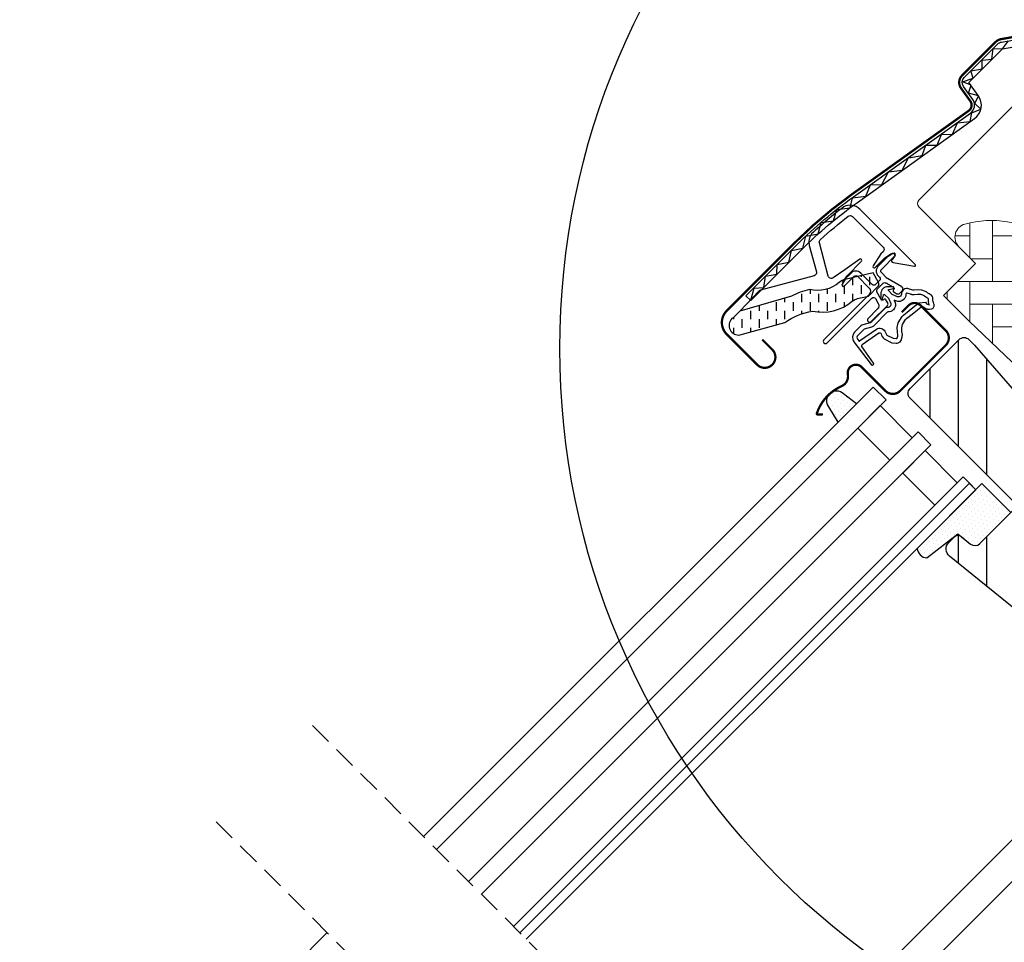
# Model space of a CAD drawing. Units: millimetres. Extents: x -1356 to 5193, y -1361 to 3301.
# Drawn here: x 718 to 934, y 828 to 1031 of the extents above; entities that cross this region are included whole.
import ezdxf

# ---------------------------------------------------------------- set-up
doc = ezdxf.new("R2010")
doc.units = ezdxf.units.MM
doc.header["$LTSCALE"] = 20
doc.header["$MEASUREMENT"] = 0
doc.header["$PDMODE"] = 1
doc.linetypes.add('HIDDEN', pattern=[0.375, 0.25, -0.125])
doc.linetypes.add('VERDECKT2', pattern=[0.1875, 0.125, -0.0625])
doc.layers.get('0').update_dxf_attribs({"plot": 0})
for name, color, linetype in [('KOTY POPISY', 1, 'Continuous'), ('OKNO', 2, 'Continuous'), ('SRAFY OKNA', 8, 'Continuous')]:
    doc.layers.add(name, color=color, linetype=linetype)
doc.layers.get('0').off()
doc.styles.add('Verdana', font='verdana.ttf')
doc.dimstyles.new('Standard_Detail_M_10', dxfattribs={"dimtxt": 20, "dimasz": 25, "dimexe": 30, "dimexo": 0, "dimgap": 8, "dimtad": 1, "dimdec": 0, "dimdsep": 46, "dimtxsty": 'Verdana', "dimblk": 'ARCHTICK', "dimcen": 5, "dimdle": 30, "dimclrd": 256, "dimclre": 256, "dimclrt": 256, "dimadec": 0, "dimazin": 0, "dimtfac": 1, "dimtdec": 0, "dimtix": 1, "dimtmove": 1, "dimatfit": 3, "dimldrblk": 'ARCHTICK', "dimfxl": 1, "dimtolj": 1, "dimtzin": 0, "dimlwd": -1, "dimarcsym": 0})
pattern_1 = [(45, (-2313.113244123803, -2561.224395985062), (-0.3314563036811941, 0.9943689110435825), [0, -0.9375])]

# ---------------------------------------------------------------- blocks, each defined once
blk = doc.blocks.new('_ArchTick')
at = {"color": 0, "linetype": 'ByBlock', "const_width": 0.15}
blk.add_lwpolyline([(-0.5, -0.5), (0.5, 0.5)], dxfattribs=at)
blk = doc.blocks.new('*D54')
at = {"layer": 'Defpoints', "color": 0, "transparency": 16777216}
for p in [(1071.55814191166, 911.6381680347473), (1148.21777775222, 835.0993347302275), (746.5564872340077, 586.1235577447987)]:
    blk.add_point(p, dxfattribs=at)
at = {"layer": 'KOTY POPISY', "lineweight": -2, "transparency": 16777216}
for p, q in [((1071.55814191166, 911.6381680347473), (1169.447701966005, 813.902865262957)), ((746.5564872340077, 586.1235577447987), (844.4460472883524, 488.3882549730084))]:
    blk.add_line(p, q, dxfattribs=at)
at = {"layer": 'KOTY POPISY', "transparency": 16777216}
blk.add_line((802.0196536072965, 488.3548002264937), (1169.41424721949, 856.3292589440127), dxfattribs=at)
at = {"layer": 'KOTY POPISY', "transparency": 16777216, "xscale": 25, "yscale": 25, "zscale": 25}
for p, rotation in [((1148.21777775222, 835.0993347302275), 45.04517978589216), ((823.2161230745671, 509.5847244402789), 225.0451797858921)]:
    blk.add_blockref('_ArchTick', p, dxfattribs=dict(at, rotation=rotation))
at = {"layer": 'KOTY POPISY', "transparency": 16777216, "insert": (971.9429261563097, 686.0943483249091), "char_height": 20, "attachment_point": 5, "rotation": 45.04517978589216, "style": 'Verdana'}
blk.add_mtext('\\A1;délka L', dxfattribs=at)
blk = doc.blocks.new('V22_GGL_66_u')
at = {"layer": 'OKNO', "color": 23}
blk.add_line((80.6455267674562, 202.1971857071628), (-21.81906302807693, 99.732595911629), dxfattribs=at)
blk = doc.blocks.new('V22_GGL_66_o')
at = {"layer": 'SRAFY OKNA', "linetype": 'Continuous', "lineweight": 0}
h = blk.add_hatch(dxfattribs=at)
h.set_pattern_fill('AR-HBONE', color=6, scale=1.25, angle=45.00000000000019, style=0)
h.set_pattern_definition([(90, (-2313.113244123803, -2561.224395985062), (-5.000000000000016, 4.999999999999983), [15, -5]), (180.0000000000002, (-2313.113244123803, -2556.224395984613), (-5.000000000000016, 4.999999999999983), [15, -5])])
edge = h.paths.add_edge_path(flags=0)
edge.add_line((-105.4359171410815, 28.07843527927253), (-101.7526658127449, 24.39518395093592))
edge.add_line((-101.7526658127449, 24.39518395093592), (-108.116626843424, 18.03122292025682))
edge.add_arc((-107.4095200622369, 17.32411613907016), 1, 135, 225.0000000000008)
edge.add_line((-108.1166268434231, 16.61700935788349), (-103.1668793751173, 11.66726188957773))
edge.add_line((-103.1668793751173, 11.66726188957773), (-70.02569877590395, -19.90053872700582))
edge.add_arc((-70.96515345471153, -19.55786554966517), 1, -20.03982241455008, 10.84560488137687)
edge.add_line((-69.9830156622852, -19.36970243774203), (-76.44310024762444, 14.34941045672804))
edge.add_arc((-98.30322833714354, 11.87255763311441), 21.99999999999999, 6.464306037264743, 105.2930611620881)
edge.add_arc((-103.314596797522, 30.19975562283207), 3, 105.2930611620861, 225.0000000000008)
at = {"layer": 'SRAFY OKNA'}
h = blk.add_hatch(dxfattribs=at)
h.set_pattern_fill('DOTS', color=6, scale=15, angle=45)
h.set_pattern_definition(pattern_1)
edge = h.paths.add_edge_path()
edge.add_arc((-119.7839107596078, 26.30435331309945), 0.3499999999998662, 315.0000000000526, 480.888324985848)
edge.add_line((-119.9635889981068, 26.60471264891248), (-121.0248372636111, 25.96986233390862))
edge.add_arc((-120.8708273448979, 25.71241147463752), 0.3000000000024593, 120.8883249855315, 134.9999999997544)
edge.add_line((-121.0829593792546, 25.92454350899607), (-123.2133786483632, 23.79412423988788))
edge.add_arc((-122.1527184765832, 22.73346406810833), 1.499999999999932, 135.0000000000123, 225.0000000000246)
edge.add_line((-123.2133786483628, 21.67280389632788), (-122.8951805968291, 21.35460584479415))
edge.add_arc((-123.2487339874224, 21.00105245420082), 0.5000000000000844, -44.999999999999886, 45, ccw=False)
edge.add_line((-122.8951805968291, 20.64749906360748), (-123.814419412372, 19.728260248065))
edge.add_arc((-124.1679728029649, 20.08181363865788), 0.4999999999994413, 225, 315, ccw=False)
edge.add_line((-124.5215261935577, 19.728260248065), (-127.0671106058294, 22.27384466033664))
edge.add_arc((-128.1277707776094, 21.21318448855664), 1.500000000000253, 45, 135)
edge.add_line((-129.1884309493894, 22.27384466033664), (-130.4703220810738, 20.99195352865218))
edge.add_arc((-130.2581900467171, 20.77982149429545), 0.3000000000010796, 135, 149.1116750142157)
edge.add_line((-130.5156409059864, 20.9338314130091), (-131.1504912209907, 19.87258314750397))
edge.add_arc((-130.8501318851772, 19.69290490900539), 0.3500000000003848, 149.1116750142542, 315)
edge.add_line((-130.6026445117623, 19.44541753559042), (-128.4813241682027, 21.56673787914997))
edge.add_arc((-128.1277707776094, 21.21318448855664), 0.5000000000000844, 45, 135, ccw=False)
edge.add_line((-127.7742173870161, 21.56673787914997), (-125.1932776356848, 18.98579812781918))
edge.add_arc((-125.9003844168715, 18.27869134663251), 1.000000000000169, -44.99999999998158, 45, ccw=False)
edge.add_line((-125.1932776356848, 17.5715845654463), (-135.1634832504155, 7.601378950715571))
edge.add_arc((-134.8099298598222, 7.247825560122237), 0.5000000000000844, 135, 315)
edge.add_line((-134.4563764692289, 6.894272169528904), (-124.5834638136444, 16.76718482511433))
edge.add_arc((-124.229910423051, 16.41363143452099), 0.5000000000000844, 30.00000000001029, 135, ccw=False)
edge.add_line((-123.796897721159, 16.66363143452099), (-123.1863904283359, 15.60620178495992))
edge.add_arc((-124.05241583212, 15.10620178495947), 0.9999999999999156, -44.99999999998158, 30.000000000032912, ccw=False)
edge.add_line((-123.3453090509333, 14.39909500377325), (-125.4407650091011, 12.30363904560591))
edge.add_arc((-125.0872116185078, 11.95008565501303), 0.4999999999997629, 135.0000000000369, 315)
edge.add_line((-124.7336582279145, 11.59653226441969), (-121.1943198547074, 15.13587063762634))
edge.add_arc((-121.5478732453012, 15.48942402821967), 0.500000000000406, 315.0000000000368, 389.9999999999843)
edge.add_line((-121.1148605434087, 15.73942402821967), (-121.5040021257951, 16.41343702025051))
edge.add_arc((-121.7638097469312, 16.26343702025088), 0.3000000000005122, 29.99999999986329, 134.9999999998772)
edge.add_line((-121.9759417812866, 16.47556905460715), (-122.0530393223148, 16.3984715135789))
edge.add_arc((-122.2651713566706, 16.61060354793426), 0.2999999999994719, 209.9999999999501, 315.0000000000614, ccw=False)
edge.add_line((-122.5249789778059, 16.46060354793462), (-123.4835224594181, 18.12084955935052))
edge.add_arc((-123.0505097575256, 18.37084955935052), 0.5000000000002379, 135, 209.9999999999843, ccw=False)
edge.add_line((-123.4040631481193, 18.72440294994431), (-122.1034553330642, 20.02501076499857))
edge.add_arc((-121.7501278541772, 19.67317334418021), 0.4986279956287386, 59.878930571468175, 135.121069428627, ccw=False)
edge.add_line((-121.4999019424708, 20.10447007629818), (-119.8396559310549, 19.14592659468553))
edge.add_arc((-119.989655931055, 18.88611897355031), 0.299999999999952, -44.999999999999886, 59.99999999997459, ccw=False)
edge.add_line((-119.7775238966992, 18.67398693919449), (-119.854621437727, 18.5968893981667))
edge.add_arc((-119.6424894033707, 18.38475736381042), 0.3000000000004365, 135, 240.000000000018)
edge.add_line((-119.7924894033708, 18.12494974267474), (-119.1184764113395, 17.73580816028834))
edge.add_arc((-118.8684764113395, 18.16882086218084), 0.5000000000002379, 240.0000000000157, 314.9999999999632)
edge.add_line((-118.5149230207467, 17.8152674715875), (-117.8849137805878, 18.44527671174546))
edge.add_arc((-118.2384671711811, 18.7988301023388), 0.5000000000000844, 315, 420.0000000000157)
edge.add_line((-117.9884671711811, 19.23184280423129), (-121.1722920865254, 21.07002497615804))
edge.add_arc((-120.9222920865236, 21.50303767805417), 0.500000000004298, 225.0000000000368, 240.0000000000437, ccw=False)
edge.add_line((-121.2758454771197, 21.14948428745765), (-122.5062718671766, 22.37991067751454))
edge.add_arc((-122.1527184765832, 22.73346406810788), 0.5000000000000844, 135, 225, ccw=False)
edge.add_line((-122.5062718671766, 23.08701745870121), (-119.5364233861924, 26.05686593968449))
at = {"layer": 'SRAFY OKNA', "linetype": 'HIDDEN'}
h = blk.add_hatch(dxfattribs=at)
h.set_pattern_fill('DASH', color=6, scale=15, angle=89.99999999999999, style=0)
h.set_pattern_definition([(90, (-1858.882800938653, -35.83557056000245), (-1.874999999999999, 1.875000000000001), [1.875, -1.875])])
edge = h.paths.add_edge_path()
edge.add_arc((-153.9771229948565, 10.72410386562797), 2.097745356168548, 124.5200694454364, 271.2151060722072)
edge.add_line((-153.9326381816049, 8.626830235240504), (-143.7878331524234, 11.3970208298374))
edge.add_arc((-135.3965621107873, -0.4106170667864717), 14.48563917788891, 99.02242922907942, 125.40006306480231, ccw=False)
edge.add_arc((-135.5365553184811, 23.95624599519715), 10.28380853694624, 258.0368125110156, 309.9280408115965)
edge.add_arc((-127.0596209174792, 13.72944644791232), 2.999999999996127, 103.30602978545551, 128.7196028760968, ccw=False)
edge.add_line((-127.7500773761135, 16.64891041903911), (-125.3669357277163, 17.2125260550747))
edge.add_line((-125.3669357277163, 17.2125260550747), (-123.2249697234515, 19.37018478137952))
edge.add_arc((-123.8607208589997, 19.88369309139352), 0.8172333147909571, 321.0715287611004, 383.9284712330187)
edge.add_line((-123.1137266875971, 20.21515952814798), (-124.3341919919194, 22.33231250023664))
edge.add_line((-124.3341919919194, 22.33231250023664), (-130.4901820483951, 20.87641404223086))
edge.add_arc((-129.7997255897562, 17.95695007110498), 2.999999999996374, 103.3060297855439, 131.5087180688621)
edge.add_arc((-136.6486403940585, 26.10939580949935), 7.648918890039607, 257.31674044289844, 309.4553791400327, ccw=False)
edge.add_arc((-135.7021082131864, 5.332374531949426), 13.57121960044918, 101.1567097973608, 119.2863642338514)
edge.add_line((-142.3408081360458, 17.16899840777842), (-153.7092483608035, 13.90915063005423))
edge.add_line((-153.7092483608035, 13.90915063005423), (-155.1659045380152, 12.45249445284253))
at = {"layer": 'SRAFY OKNA'}
h = blk.add_hatch(dxfattribs=at)
h.set_pattern_fill('DOTS', color=6, scale=15, angle=45)
h.set_pattern_definition(pattern_1)
edge = h.paths.add_edge_path(flags=16)
edge.add_arc((-115.8836747201849, 17.83390922629906), 0.3103263485699156, 225.6428427725595, 285.6428427725124, ccw=False)
edge.add_line((-116.1006328388535, 17.61202723658243), (-116.8233710343593, 17.85816206634536))
edge.add_arc((-116.8878463984238, 17.66883978179067), 0.2000000000006411, 71.19327403906101, 180.8862255004747)
edge.add_arc((-118.6876310820421, 17.64099929672057), 1.599999999998473, -44.999999999999886, 0.8862255005100224, ccw=False)
edge.add_line((-117.5562602321447, 16.50962844682317), (-117.5771596275913, 16.48872905137659))
edge.add_arc((-118.7085304774896, 17.62009990127444), 1.599999999999434, 247.1777164209912, 315.0000000000115, ccw=False)
edge.add_line((-119.3291290212214, 16.14536011150949), (-119.6663008266542, 16.28724841810526))
edge.add_line((-119.6663008266542, 16.28724841810526), (-119.5244125200584, 15.950076612673))
edge.add_arc((-120.9991523098238, 15.32947806894117), 1.599999999999809, -45.00000000001148, 22.822283579002374, ccw=False)
edge.add_line((-119.8677814599255, 14.19810721904241), (-119.8886808553711, 14.17720782359675))
edge.add_arc((-121.0200517052699, 15.30857867349596), 1.60000000000072, 269.1137744994749, 314.9999999999885, ccw=False)
edge.add_arc((-121.04789219034, 13.50879398987718), 0.1999999999986068, 89.11377449964749, 140.0939955781923)
edge.add_line((-121.2013117754691, 13.63709999479624), (-124.1368765753646, 10.69186657272576))
edge.add_arc((-125.0576254673083, 11.60959282711337), 1.300000000003051, 284.9999999999796, 315.0941999239239, ccw=False)
edge.add_line((-124.7211607086747, 10.35388925293455), (-126.3162922318575, 9.926475049476267))
edge.add_line((-126.3162922318575, 9.926475049476267), (-127.7200011285672, 8.522766152766962))
edge.add_arc((-127.2957370598551, 8.098502084054871), 0.6000000000002299, 135, 217.2222698617811)
edge.add_line((-127.7735139763477, 7.73555688424176), (-127.400523060443, 7.24455590180014))
edge.add_arc((-126.5507410201262, 6.260751813597381), 1.300000000003613, 125.00000000014921, 130.819522055493, ccw=False)
edge.add_line((-127.2963903873874, 7.325649471174074), (-123.61666019619, 9.90222428962852))
edge.add_arc((-122.8710108289333, 8.837326632053646), 1.299999999999497, 16.570270610056696, 125.00000000003101, ccw=False)
edge.add_arc((-119.9618801350916, 9.702932785544363), 1.73517963336876, 196.5702706100472, 220.1038252540581)
edge.add_line((-121.2890815488086, 8.58517397100286), (-119.9134438494061, 7.911689587705951))
edge.add_line((-119.9134438494061, 7.911689587705951), (-119.1810988253815, 7.839424991197575))
edge.add_line((-119.1810988253815, 7.839424991197575), (-119.1528993868028, 7.849529884131243))
edge.add_line((-119.1528993868028, 7.849529884131243), (-119.0879167211401, 7.894122421208067))
edge.add_line((-119.0879167211401, 7.894122421208067), (-119.006054299573, 7.998403781981324))
edge.add_line((-119.006054299573, 7.998403781981324), (-118.9173785352446, 8.368326644530043))
edge.add_line((-118.9173785352446, 8.368326644530043), (-118.8825010380547, 8.704022990524663))
edge.add_line((-118.8825010380547, 8.704022990524663), (-118.9756105607376, 9.279306464107776))
edge.add_line((-118.9756105607376, 9.279306464107776), (-119.0323149734159, 10.29005314568121))
edge.add_line((-119.0323149734159, 10.29005314568121), (-118.8079438389755, 11.3287019516024))
edge.add_line((-118.8079438389755, 11.3287019516024), (-117.9609860748265, 12.68475567420273))
edge.add_line((-117.9609860748265, 12.68475567420273), (-117.6416048496499, 12.99863904116319))
edge.add_line((-117.6416048496499, 12.99863904116319), (-116.3649787731824, 14.00239074394676))
edge.add_line((-116.3649787731824, 14.00239074394676), (-115.1812562103578, 14.99318977216672))
edge.add_line((-115.1812562103578, 14.99318977216672), (-114.2220090285573, 15.73091662860952))
edge.add_line((-114.2220090285573, 15.73091662860952), (-112.793017063987, 15.89902279015269))
edge.add_arc((-111.9083469470202, 16.26065076206351), 0.9557279978751614, 202.2333470491492, 267.0403696939368)
edge.add_arc((-108.6017167937339, 16.49632468313348), 3.560755763906954, 177.698299764189, 199.5259900681262, ccw=False)
edge.add_arc((-112.2266587049107, 16.64202513281634), 0.06711309817225565, 357.6982997644352, 422.2296450086371)
edge.add_arc((-106.2936409210151, 27.90912131039795), 12.66662776219147, 236.6492942711021, 242.2296450080853, ccw=False)
edge.add_line((-113.2572750453787, 17.32841912916638), (-113.7810894501267, 17.53408462382276))
edge.add_line((-113.7810894501267, 17.53408462382276), (-114.5838864229731, 17.57759551414892))
edge.add_line((-114.5838864229731, 17.57759551414892), (-115.323445074288, 17.5089452268985))
edge.add_line((-115.323445074288, 17.5089452268985), (-115.3324951098803, 17.50905961857598))
edge.add_arc((-115.4778340137696, 17.76830674651592), 0.2972077898185905, 239.2758248003392, 299.2758248003603, ccw=False)
edge.add_line((-115.6296791604791, 17.51281599961976), (-115.7335915343651, 17.51412944315962))
edge.add_line((-115.7335915343651, 17.51412944315962), (-115.7999983397826, 17.53507698911653))
edge = h.paths.add_edge_path()
edge.add_arc((-115.4558791982049, 19.5052500821198), 0.999999999998572, 251.1932740388616, 275.3033417208733, ccw=False)
edge.add_line((-115.7782560185292, 18.5586386593518), (-116.5009942140346, 18.80477348911427))
edge.add_arc((-116.8878463984247, 17.66883978179112), 1.200000000000137, 71.19327403884014, 180.8862255005198)
edge.add_arc((-118.6876310820439, 17.64099929672011), 0.599999999999493, -44.99999999993861, 0.8862255005643078, ccw=False)
edge.add_line((-118.2633670133318, 17.21673522800893), (-118.284266408778, 17.19583583256326))
edge.add_arc((-118.7085304774891, 17.6200999012749), 0.5999999999992653, 247.1777164209565, 314.9999999999693, ccw=False)
edge.add_line((-118.9412549313888, 17.06707248011344), (-120.1093337577418, 17.5586222596944))
edge.add_line((-120.1093337577418, 17.5586222596944), (-120.8956813062614, 18.34123686843395))
edge.add_arc((-120.767126306695, 18.49444787354287), 0.2000000000000052, 103.87531210012747, 230.0009432886722, ccw=False)
edge.add_line((-120.8150882572718, 18.68861185397373), (-119.9163765318676, 18.86801449879385))
edge.add_arc((-119.9643384824444, 19.06217847922517), 0.2000000000001544, 283.8753121000963, 459.0138563401811)
edge.add_line((-119.9956731468014, 19.25970857518405), (-121.0956988671273, 19.24802592160995))
edge.add_arc((-121.1274136692923, 17.74836123531486), 1.499999999998972, 88.78849351617335, 134.9999993131629)
edge.add_arc((-121.1274136438619, 17.74836126074342), 1.500000000000253, 135.000000686837, 181.2115064838082)
edge.add_line((-122.6270783301584, 17.71664645857891), (-122.6387609837325, 16.61662073825255))
edge.add_arc((-122.4412308877736, 16.58528607389553), 0.1999999999997305, 170.9861436598188, 346.1246878998725)
edge.add_line((-122.2470669073427, 16.53732412331874), (-122.0676642625226, 17.43603584872426))
edge.add_arc((-121.8735002820918, 17.38807389814701), 0.199999999999822, 39.99905671114442, 166.124687899746, ccw=False)
edge.add_line((-121.7202892769824, 17.51662889771296), (-120.9376746682428, 16.73028134919286))
edge.add_line((-120.9376746682428, 16.73028134919286), (-120.4461248886614, 15.56220252284038))
edge.add_arc((-120.9991523098238, 15.32947806894163), 0.5999999999999781, -45.00000000006139, 22.822283578929728, ccw=False)
edge.add_line((-120.5748882411121, 14.90521400022908), (-120.5957876365578, 14.88431460478341))
edge.add_arc((-121.0200517052699, 15.3085786734955), 0.6000000000002299, 269.11377449952397, 315, ccw=False)
edge.add_arc((-121.0478921903396, 13.50879398987536), 1.200000000000329, 89.11377449950189, 137.1348182381478)
edge.add_line((-121.9274399096244, 14.32512468849063), (-124.8451449537815, 11.39780984532945))
edge.add_arc((-125.0576254673056, 11.6095928271111), 0.2999999999996142, 284.99999999983567, 315.0941999237448, ccw=False)
edge.add_line((-124.9799797537758, 11.31981507922455), (-126.6009931814701, 10.88546584035385))
edge.add_arc((-126.3680560408779, 10.01613259669375), 0.8999999999999131, 104.9999999999959, 135)
edge.add_line((-127.0044521439459, 10.65252869976166), (-128.4271079097539, 9.22987293395363))
edge.add_arc((-127.2957370598551, 8.098502084054871), 1.600000000000399, 135, 217.2222698617747)
edge.add_line((-128.5698088371682, 7.130648217887028), (-124.7463454018971, 2.097484612567769))
edge.add_arc((-124.4991487195857, 2.267466377042638), 0.2999999999995629, 214.5138810646112, 400.1550346420653)
edge.add_line((-124.2698580162664, 2.460923797089436), (-126.7969179331335, 6.089296491415098))
edge.add_arc((-126.5507410201312, 6.260751813597835), 0.3000000000001916, 124.9999999999828, 214.8561303753483, ccw=False)
edge.add_line((-126.7228139510366, 6.506497426884835), (-123.0430837598383, 9.083072245338826))
edge.add_arc((-122.8710108289329, 8.837326632052282), 0.2999999999999327, 16.5702706101481, 125.0000000000326, ccw=False)
edge.add_arc((-119.9618801350925, 9.702932785542089), 2.735179633366983, 196.5702706100305, 224.9999999999663)
edge.add_line((-121.8959442016107, 7.768868719026159), (-120.1911494776136, 6.934235716573767))
edge.add_line((-120.1911494776136, 6.934235716573767), (-119.2792975253337, 6.84425816330986))
edge.add_arc((-119.1810988253837, 7.839424991196665), 0.9999999999990774, 264.3645469723094, 289.7144639692227)
edge.add_line((-118.8437659092219, 6.898039574020459), (-118.693767055031, 6.951789664028183))
edge.add_line((-118.693767055031, 6.951789664028183), (-118.3958675774616, 7.156214849778735))
edge.add_line((-118.3958675774616, 7.156214849778735), (-118.0810869657157, 7.557201650672596))
edge.add_line((-118.0810869657157, 7.557201650672596), (-118.0544680307507, 7.678256368868006))
edge.add_line((-118.0544680307507, 7.678256368868006), (-117.9295497947119, 8.199369570543695))
edge.add_line((-117.9295497947119, 8.199369570543695), (-117.8741351917447, 8.73273581610556))
edge.add_line((-117.8741351917447, 8.73273581610556), (-117.9801075435316, 9.387493147934492))
edge.add_line((-117.9801075435316, 9.387493147934492), (-118.0263112178081, 10.21106592201204))
edge.add_line((-118.0263112178081, 10.21106592201204), (-117.8673386293517, 10.94697470808296))
edge.add_line((-117.8673386293517, 10.94697470808296), (-117.1755694792691, 12.05455783779371))
edge.add_line((-117.1755694792691, 12.05455783779371), (-116.9800781736521, 12.24668393783077))
edge.add_line((-116.9800781736521, 12.24668393783077), (-115.7348638401113, 13.22573804824196))
edge.add_line((-115.7348638401113, 13.22573804824196), (-114.5552485334229, 14.21309922242699))
edge.add_line((-114.5552485334229, 14.21309922242699), (-113.8311181553622, 14.77000513531084))
edge.add_line((-113.8311181553622, 14.77000513531084), (-113.2506459801439, 14.83829169792125))
edge.add_arc((-111.9083469470202, 16.26065076206214), 1.95572799787409, 226.658729629076, 285.305131986975)
edge.add_arc((-111.7050534168989, 15.14111192053042), 0.8282236965544094, 292.2001981813418, 387.5680823428236)
edge.add_arc((-108.6017167937325, 16.49632468312848), 2.560755763908935, 177.6982997641086, 202.3051848274855, ccw=False)
edge.add_arc((-112.2266587049112, 16.6420251328168), 1.067113098172366, 357.6982997641087, 422.2296450080669)
edge.add_arc((-106.293640921011, 27.90912131040704), 11.66662776220094, 236.14725328938198, 242.2296450080902, ccw=False)
edge.add_line((-112.7926570983041, 18.22031374347489), (-113.5658313732229, 18.52388552054845))
edge.add_line((-113.5658313732229, 18.52388552054845), (-114.603144344987, 18.58010697189366))
edge.add_line((-114.603144344987, 18.58010697189366), (-115.3634505362365, 18.5095307730553))
edge.add_line((-115.3634505362365, 18.5095307730553), (-115.5734459239688, 18.51218509683895))
edge.add_line((-115.5734459239688, 18.51218509683895), (-116.5009942140346, 18.80477348911427))
h = blk.add_hatch(dxfattribs=at)
h.set_pattern_fill('ANSI31', color=256, scale=50, angle=225, style=0)
h.set_pattern_definition([(270, (-2313.113244123803, -2561.224395985062), (6.25, -1.77635683940025e-15), [])])
h.paths.add_polyline_path([(-101.9958109797067, 6.394981581131105), (-103.2375864496803, 7.636757051104269, 0.4142135623730951), (-105.3589067932403, 7.636757051104269), (-116.1776405453934, -3.18197670104928, 0.4142135623730951), (-116.1776405453938, -5.303297044608826), (-93.5502235474246, -27.93071404257853, -0.4142135623730951), (-93.55022354742414, -30.05203438613808), (-93.98797404397419, -30.48978488268813, -0.09129588885371702), (-93.98901131842604, -30.49082215713997), (-100.8356786268178, -37.33748946553214, -0.383864035035492), (-102.8403193851727, -37.44254823593747), (-104.9980894617797, -35.69522048059434, 0.3838640350354399), (-106.3345166340168, -35.76525966086547), (-107.6822001625665, -37.11294318941464, 0.4452286853085448), (-107.5266273822922, -40.08144867470128), (-66.38628102814391, -73.39624427240369, 0.3838640350354074), (-64.38164026978893, -73.29118550199837), (-49.21462836703222, -58.1241735992412, 0.4134392051253736), (-49.2118271160457, -56.00566192451379), (-54.44722225673104, -50.77026678382754), (-57.27564567255467, -53.59869019965072), (-59.32625533799592, -51.54808053420993), (-56.49783192217274, -48.71965711838675), (-60.74047250392641, -44.47701653663489, -0.0008565244616485317), (-60.74289096706798, -44.47459065564544), (-61.23544364720328, -43.98203797551014, -0.4142135623730951), (-61.23544364720328, -42.56782441313726), (-60.93063979138606, -42.26302055731958, 0.3939104756149599), (-60.8830369923503, -40.8998547471424)])
h = blk.add_hatch(dxfattribs=at)
h.set_pattern_fill('DOTS', color=6, scale=15, angle=45)
h.set_pattern_definition([(45, (-2200.100886114833, -2862.316420404347), (-0.3314563036811941, 0.9943689110435825), [0, -0.9375])])
h.paths.add_polyline_path([(-128.000585461883, -6.519640454038381), (-130.839479138036, -4.351829056012775, 0.3463587879836457), (-133.5436030617325, -4.029762546141228, 0.01866352347946153), (-134.1053295037696, -4.521076531414565, 0.3431236915644655), (-134.1614768180548, -7.2236769822116), (-132.0716175222256, -10.59067251438091)])
h = blk.add_hatch(dxfattribs=at)
h.set_pattern_fill('DOTS', color=6, scale=15, angle=45)
h.set_pattern_definition(pattern_1)
h.paths.add_polyline_path([(-100.3494982401321, -24.12338701748786), (-114.6088235617053, -38.38271233906153, 0.3764358631336695), (-112.469192779794, -40.50314981956535), (-105.6323374925569, -35.16996492876615), (-102.8403193851727, -37.44254823593792, 0.3838640350355243), (-100.8356786268178, -37.33748946553214), (-93.98797404397465, -30.48978488268858, 0.3075619865544115), (-93.98794421947423, -30.48523256671297)])
at = {"layer": 'OKNO', "color": 6}
blk.add_line((-151.2855178614677, 16.22808168119218), (-152.3461780332477, 17.28874185297218), dxfattribs=at)
at = {"layer": 'OKNO', "color": 23}
for p, q in [((-223.375032176828, -101.8940871689847), (-124.3093721325931, -2.828427124748941)), ((-124.3093721325931, -2.828427124748941), (-121.4809450078442, -5.656854249497883)), ((-121.4809450078442, -5.656854249497883), (-220.5466050520799, -104.7225142937327)), ((-213.4755372402169, -111.7935821055962), (-114.4098771959812, -12.72792206136091)), ((-114.4098771959812, -12.72792206136091), (-111.5814500712327, -15.5563491861094)), ((-111.5814500712327, -15.5563491861094), (-210.6471101154675, -114.6220092303452)), ((-203.5760423036054, -121.6930770422073), (-104.5103822593696, -22.62741699797243)), ((-104.5103822593696, -22.62741699797243), (-101.6819551346262, -25.45584412271592)), ((-202.161828741233, -123.1072906045797), (-103.0961686969981, -24.04163056034395)), ((-101.6819551346262, -25.45584412271592), (-200.7476151788615, -124.5215041669512)), ((-101.6819551346262, -25.45584412271592), (-200.7476151788615, -124.5215041669512)), ((-103.0961686969981, -24.04163056034395), (-101.6819551346262, -25.45584412271592))]:
    blk.add_line(p, q, dxfattribs=at)
at = {"layer": 'OKNO', "color": 4, "const_width": 0.5}
for points in [[(-148.7752887882566, 7.636734289775177), (-146.5479024275187, 5.409347929037267, -0.9999999999999999), (-149.8713042990962, 2.08594605746066), (-156.5888187203682, 8.803460478732632, -0.414213562373095), (-156.5888187203677, 13.96533998139466), (-141.5627996201538, 28.99135908160906, -0.04106026024394736), (-129.0572724302438, 39.59587268849873), (-103.2533087060046, 58.06626636596002, 0.414213562373095), (-102.9066580940521, 60.15907150577414), (-104.9695049107131, 63.04096050907856, -0.3669129506232697), (-104.7415078681652, 65.81265083359767), (-97.31763802029445, 73.23652068146794, -0.1539147210598173), (-96.17070202272726, 73.83357777089304), (-82.73704563498859, 76.2047156995277, -0.2114984417869054), (-81.05186988950936, 75.60645968081235), (-61.09404792112491, 55.64928473234204, 0.414213562373095), (-59.67983435875158, 55.64928473234204), (-51.05313162827588, 64.27598746281774, 0.414213562373095), (-51.05313162827633, 65.69020102519107), (-59.53841300251452, 74.17548239942926, 0.6681786379192698), (-60.73338774934518, 73.68050765259886), (-60.73338774934518, 67.7473078063772)], [(-118.0161211868303, 13.64716639285643), (-116.5312023495649, 15.13208308906314, -0.4142096944575189), (-113.8441879746697, 15.1320988941311), (-108.3287512797688, 9.616662199230177, -0.4142088183797237), (-108.3287249379887, 6.363994970469776), (-118.3696636866785, -3.676943778219993, -0.4142107160120448), (-121.6223730622869, -3.676959583287953), (-126.8549452295042, 1.555651156726071, 0.7342406711809452), (-129.8995664911708, -0.03435044078605642, -0.3457293580598684), (-131.2910658444503, -2.65212583510629, 0.2111750625719372), (-136.7320392147853, -8.634134889980487, 0.5073535467985136), (-136.5452230620112, -8.897375927305347), (-135.4095620308904, -8.91392954903813)]]:
    blk.add_lwpolyline(points, format="xyb", dxfattribs=at)
at = {"layer": 'OKNO', "color": 6}
for points in [[(-152.3461780332477, 17.28874185297218), (-141.1031802123821, 28.53173967383782, -0.04106026024397072), (-128.6789389491992, 39.06732394228811), (-102.8749752249673, 57.53771761974349, 0.4142135623730646), (-102.378109347836, 60.53740498681054), (-104.440956164497, 63.41929399011588, -0.3669129506232964), (-104.2818884603935, 65.35303142582643), (-96.85801861252321, 72.7769012736967, -0.1539147210598067), (-96.05783070724374, 73.19345273143563), (-82.76292604157925, 75.53770312993902)], [(-151.2855178614677, 16.22808168119218), (-140.0425200406025, 27.47107950205782, -0.04106026024397096), (-127.8058616852682, 37.84759606640409), (-102.0018979610363, 56.31798974386038, 0.4142135623730723), (-101.1583814719529, 61.41048225074201), (-103.2212282886135, 64.29237125404734), (-95.79735844074321, 71.71624110191715), (-82.50245377507918, 74.06049150042054)], [(-131.1132984545575, 20.22461296285064), (-130.0851576952705, 21.69830913116994), (-126.8927868016613, 24.89068002477916, 0.9170945419438578), (-127.2774205154087, 25.34825887422221), (-130.5960738578328, 23.01607189435845), (-133.1279555393235, 21.23677691934927, -0.5211092778615642), (-134.2065848231919, 21.62832418217431), (-136.1651868359763, 28.93794802167713, -0.2813417535916516), (-135.961286929416, 29.63886964602671, -0.02078396085518463), (-129.8125458088466, 34.79312253511898, -0.3768241559341426), (-128.8905615619728, 34.73342360592733), (-122.137953906341, 27.98081595029589, -0.4141862015248544), (-122.137911061564, 26.99090490128174), (-122.6329679441728, 26.49584801867286), (-124.3354032514089, 23.86698777415268, 0.8087279096676343), (-123.9205230342973, 23.45210755704102), (-121.750181128687, 25.61306120318795), (-120.4229029750054, 26.54244755754689, -0.9163607266359151), (-119.7323902195171, 25.71947145896593), (-120.1566403966276, 25.29522128185545, 0.6068996509202542), (-119.9432087557684, 24.61851148216419), (-115.2013193795096, 23.78233871831253, 0.733340344540344), (-115.0251983701532, 24.12069398097765), (-127.2642427826563, 36.35973839348071, 0.3277889801167448), (-130.7750469870575, 36.89725687680266, 0.02347017362418509), (-137.8796607115796, 30.93487119998235, 0.2314904604017927), (-138.388190672983, 28.34778093563182), (-136.8340869054996, 22.54778178468177, -0.4142103135096513), (-137.3290787944516, 21.69044347556701), (-149.1373804004293, 18.52643090218498, 0.1316433279654379), (-149.4511446289121, 18.34529025610527), (-153.7092483608035, 13.90915063005423)], [(-128.000585461883, -6.519640454038381), (-130.8394791380356, -4.351829056012775, 0.929960549381573), (-134.1614768180548, -7.2236769822116), (-132.0716175222256, -10.59067251438091)]]:
    blk.add_lwpolyline(points, format="xyb", dxfattribs=at)
for points in [[(-119.5364233861924, 26.05686593968449, 0.8838569562474976), (-119.9635889981068, 26.60471264891248), (-121.0248372636111, 25.96986233390862, 0.06165173176624976), (-121.0829593792546, 25.92454350899607), (-123.2133786483632, 23.79412423988788, 0.414213562373095), (-123.2133786483628, 21.67280389632788), (-122.8951805968291, 21.35460584479415, -0.414213562373095), (-122.8951805968291, 20.64749906360748), (-123.814419412372, 19.728260248065, -0.414213562373095), (-124.5215261935577, 19.728260248065), (-127.0671106058294, 22.27384466033664, 0.414213562373095), (-129.1884309493894, 22.27384466033664), (-130.4703220810738, 20.99195352865218, 0.06165173176624976), (-130.5156409059864, 20.9338314130091), (-131.1504912209907, 19.87258314750397, 0.8838569562473995), (-130.6026445117623, 19.44541753559042), (-128.4813241682027, 21.56673787914997, -0.414213562373095), (-127.7742173870161, 21.56673787914997), (-125.1932776356848, 18.98579812781918, -0.414213562373095), (-125.1932776356848, 17.5715845654463), (-135.1634832504155, 7.601378950715571, 0.9999999999999999), (-134.4563764692289, 6.894272169528904), (-124.5834638136444, 16.76718482511433, -0.493145426031274), (-123.796897721159, 16.66363143452099), (-123.1863904283359, 15.60620178495992, -0.3394542588633722), (-123.3453090509333, 14.39909500377325), (-125.4407650091011, 12.30363904560591, 0.9999999999999999), (-124.7336582279145, 11.59653226441969), (-121.1943198547074, 15.13587063762634, 0.3394542588632762), (-121.1148605434087, 15.73942402821967), (-121.5040021257951, 16.41343702025051, 0.4931454260313081), (-121.9759417812866, 16.47556905460715), (-122.0530393223148, 16.3984715135789, -0.4931454260312739), (-122.5249789778059, 16.46060354793462), (-123.4835224594181, 18.12084955935052, -0.3394542588633724), (-123.4040631481193, 18.72440294994431), (-122.1034553330642, 20.02501076499857, -0.3406329552188523), (-121.4999019424708, 20.10447007629818), (-119.8396559310549, 19.14592659468553, -0.493145426031274), (-119.7775238966992, 18.67398693919449), (-119.854621437727, 18.5968893981667, 0.4931454260313082), (-119.7924894033708, 18.12494974267474), (-119.1184764113395, 17.73580816028834, 0.3394542588633333), (-118.5149230207467, 17.8152674715875), (-117.8849137805878, 18.44527671174546, 0.493145426031274), (-117.9884671711811, 19.23184280423129), (-121.1722920865254, 21.07002497615804, -0.0655434628152415), (-121.2758454771197, 21.14948428745765), (-122.5062718671766, 22.37991067751454, -0.414213562373095), (-122.5062718671766, 23.08701745870121)], [(-155.1659045380152, 12.45249445284253, 0.7446648293863196), (-153.9326381816049, 8.626830235240504), (-143.7878331524234, 11.3970208298374, -0.1156050515020923), (-137.6682159427696, 13.89579168103091, 0.2303683432237466), (-128.9361498137273, 16.07009578122188, -0.1113443717642906), (-127.7500773761135, 16.64891041903911), (-125.3669357277163, 17.2125260550747), (-123.2249697234515, 19.37018478137952, 0.281355430956332), (-123.1137266875971, 20.21515952814798), (-124.3341919919194, 22.33231250023664), (-130.4901820483951, 20.87641404223086, 0.1236823862805237), (-131.787927592462, 20.20351473663641, -0.231505448234527), (-138.3280459544571, 18.64712020817569, 0.0792709605044511), (-142.3408081360458, 17.16899840777842), (-153.7092483608035, 13.90915063005423)], [(-112.469192779794, -40.50314981956535), (-105.6323374925569, -35.16996492876615), (-102.8403193851727, -37.44254823593792, 0.3838640350353812), (-100.8356786268178, -37.33748946553214), (-93.98901131842604, -30.49082215713997, 0.5295495279181639), (-93.98905506312303, -30.48412167215747), (-100.3494982401321, -24.12338701748786), (-114.6088235617053, -38.38271233906153, 0.3764358631336695)]]:
    blk.add_lwpolyline(points, format="xyb", close=True, dxfattribs=at)
at = {"layer": 'OKNO'}
for points in [[(-66.38628102814391, -73.39624427240369), (-107.5266273822922, -40.08144867470128, -0.4452286853085448), (-107.6822001625665, -37.11294318941464), (-106.3345166340168, -35.76525966086547, -0.3838640350354398), (-104.9980894617797, -35.69522048059434), (-102.8403193851727, -37.44254823593747, 0.3838640350354074), (-100.8356786268182, -37.33748946553214), (-93.55022354742414, -30.05203438613808, 0.414213562373095)], [(-93.5502235474246, -27.93071404257853), (-116.1776405453938, -5.303297044608826, -0.414213562373095), (-116.1776405453934, -3.18197670104928), (-105.3589067932403, 7.636757051104269, -0.414213562373095), (-103.2375864496803, 7.636757051104269), (-101.995810979708, 6.394981581132015), (-60.8830369923503, -40.8998547471424, -0.39391047561496)]]:
    blk.add_lwpolyline(points, format="xyb", dxfattribs=at)
at = {"layer": 'OKNO', "color": 23}
for points in [[(-122.764245175119, -6.940154416772202), (-115.6931773632568, -14.01122222863478), (-120.6484379576796, -18.9664828230575), (-127.7195057695417, -11.89541501119493)], [(-112.8647502385074, -16.83964935338417), (-105.7936824266453, -23.9107171652463), (-110.748943021068, -28.86597775966902), (-117.8200108329302, -21.7949099478069)]]:
    blk.add_lwpolyline(points, close=True, dxfattribs=at)
at = {"layer": 'OKNO', "color": 53}
for points in [[(-158.1797841617281, -167.0893351840841), (-61.60744677492448, -70.51699779728051)], [(-153.5835903185084, -171.6855290273038), (-51.91656674405704, -70.01850545282241)]]:
    blk.add_lwpolyline(points, dxfattribs=at)
at = {"layer": 'SRAFY OKNA', "color": 6}
blk.add_lwpolyline([(-151.2634588120395, 16.32414795429258), (-150.5663470018794, 18.92746375559409), (-148.4460004931557, 19.0879062055842), (-148.0172724031249, 21.61078258699263), (-145.5614922064847, 22.02611455984652), (-145.4464357818501, 24.16553174605497), (-142.8791056211921, 24.6969727866076), (-142.3350002543411, 27.2692381681004), (-139.8145901403409, 27.75679856445231), (-139.1423089370214, 30.38272693160934), (-136.4645794710073, 30.94700315159162), (-135.7583709674504, 33.41642125892349), (-133.0868820996325, 33.79206898808889), (-132.3135181543871, 36.32671916524441), (-129.3963037688636, 36.69144099467076), (-128.8790054368951, 38.87483052385005), (-125.9435902094961, 39.20902777454603), (-124.8845968262926, 41.76085454237045), (-122.3888604367817, 41.777625795326), (-120.9251231254088, 44.56545029174686), (-117.9539257371866, 44.9448209819443), (-116.5183424891234, 47.70449141505787), (-113.5321221931135, 48.17798071286279), (-112.721885465638, 50.44481544881864), (-110.1919282933936, 50.45952461770366), (-109.2957830905339, 52.84698350395365), (-106.8147257206879, 52.9233273894024), (-105.7675108603712, 55.35787512569323), (-102.978303988386, 55.64988044639313), (-102.5987901554981, 57.61536872740862), (-100.6189328436089, 58.37261452917846), (-101.9149055559492, 59.66858724151871), (-101.1086866230767, 61.35509311037185), (-103.3089415707359, 61.94240950242602), (-102.7471950637268, 63.67787588162992), (-104.6297047060038, 64.43621517462498), (-102.2866463912719, 65.23766719346986), (-102.78417412921, 66.81942316927643), (-100.2760953522461, 67.29195713344552), (-100.3239734701547, 69.2322875096329), (-98.14709719452185, 69.44462938685456), (-97.8896594144976, 71.75074314809217), (-95.84396116688231, 71.69385163892002), (-94.53072360243641, 73.45764499929601)], dxfattribs=at)
at = {"layer": 'SRAFY OKNA', "color": 6, "linetype": 'Continuous', "lineweight": 0}
for points in [[(-56.5551587209543, 33.58427324136255, 0.31087134157445), (-56.7610578732324, 34.69932630021185), (-81.56467293296782, 59.50294135994727, 0.2077029594876885), (-82.30553977946556, 59.7952645452865), (-92.770866946365, 59.4417529031557, 0.1901512478002124), (-93.4442136622406, 59.14942971781647), (-114.2684558397464, 38.32518754031071, 0.414213562373095), (-114.2684558397464, 36.91097397793737), (-101.752665812744, 24.39518395093592), (-108.8237336246098, 17.32411613907016), (-103.1668793751173, 11.66726188957773), (-70.02569877590395, -19.90053872700582), (-61.8090671243026, -22.57028418730215, 0.2820291683021466), (-60.79294334874112, -22.32633445219244), (-37.89173516239543, 0.5748737341527885), (-37.89173516239543, 4.374873734152516), (-59.81204537917847, 26.29518395093555), (-56.71113499689136, 33.23518986149747)], [(-70.0256987759044, -19.90053872700582, 0.1355848846815724), (-69.9830156622852, -19.36970243774249), (-76.4431002476249, 14.34941045673031, 0.4601006301628857), (-104.105865501791, 33.09352372647163, 0.5756465653245192), (-105.4359171410811, 28.07843527927207)]]:
    blk.add_lwpolyline(points, format="xyb", dxfattribs=at)
at = {"layer": 'SRAFY OKNA', "color": 6}
blk.add_lwpolyline([(-115.3634505362365, 18.5095307730553, -0.1055898260710281), (-115.7782560185292, 18.5586386593518), (-116.5009942140346, 18.80477348911427, 0.5188654248462075), (-118.0877028541713, 17.65027945841075, -0.2029353678368259), (-118.2633670133318, 17.21673522800893), (-118.284266408778, 17.19583583256326, -0.3048829672885948), (-118.9412549313888, 17.06707248011344), (-120.1093337577418, 17.5586222596944), (-120.8956813062614, 18.34123686843395, -0.6135550622954156), (-120.8150882572718, 18.68861185397373), (-119.9163765318676, 18.86801449879385, 0.9584509069845736), (-119.9956731468014, 19.25970857518405), (-121.0956988671273, 19.24802592160995, 0.2044135484478197), (-122.1880738283567, 18.80902141980869, 0.2044135484478224), (-122.6270783301584, 17.71664645857891), (-122.6387609837325, 16.61662073825255, 0.9584509069845775), (-122.2470669073427, 16.53732412331874), (-122.0676642625226, 17.43603584872426, -0.6135550622954156), (-121.7202892769824, 17.51662889771296), (-120.9376746682428, 16.73028134919286), (-120.4461248886614, 15.56220252284038, -0.3048829672885949), (-120.5748882411121, 14.90521400022908), (-120.5957876365578, 14.88431460478341, -0.2029353678368261), (-121.0293318669596, 14.70865044562197, 0.2126525326579159), (-121.9274399096244, 14.32512468849063), (-124.8451449537815, 11.39780984532945, -0.1320706689826193), (-124.9799797537758, 11.31981507922455), (-126.6009931814701, 10.88546584035385, 0.1316524975873965), (-127.0044521439459, 10.65252869976166), (-128.4271079097539, 9.22987293395363, 0.3749904890619982), (-128.5698088371682, 7.130648217887028), (-124.7463454018971, 2.097484612567769, 1.050481097581479), (-124.2698580162664, 2.460923797089436), (-126.7969179331335, 6.089296491415098, -0.413478298986568), (-126.7228139510366, 6.506497426884835), (-123.0430837598383, 9.083072245338826, -0.5118895519336677), (-122.5834696242687, 8.922883955643101, 0.1246883179341403), (-121.8959442016107, 7.768868719026159), (-120.1911494776136, 6.934235716573767), (-119.2792975253337, 6.84425816330986, 0.1110631848959765), (-118.8437659092219, 6.898039574020459), (-118.693767055031, 6.951789664028183), (-118.3958675774616, 7.156214849778735), (-118.0810869657157, 7.557201650672596), (-118.0544680307507, 7.678256368868006), (-117.9295497947119, 8.199369570543695), (-117.8741351917447, 8.73273581610556), (-117.9801075435316, 9.387493147934492), (-118.0263112178081, 10.21106592201204, -0.07840185326509748), (-118.0263112178086, 10.21106592201113, 0.0784018532651149), (-118.0263112178081, 10.21106592201204), (-117.8673386293517, 10.94697470808296), (-117.1755694792691, 12.05455783779371), (-116.9800781736521, 12.24668393783077), (-115.7348638401113, 13.22573804824196), (-114.5552485334229, 14.21309922242699), (-113.8311181553622, 14.77000513531084), (-113.2506459801439, 14.83829169792125, 0.2616288923510715), (-111.3921140713387, 14.37428504467471, 0.4419278653364794), (-110.9708649723279, 15.52441574179147, -0.1077822750964913), (-111.160406549558, 16.59916833060515, 0.2892561185413259), (-111.7294598802832, 17.58623045639843, -0.02654567317450756), (-112.7926570983041, 18.22031374347489), (-113.5658313732229, 18.52388552054845), (-114.603144344987, 18.58010697189366), (-115.3634505362365, 18.5095307730553), (-115.5734459239688, 18.51218509683895), (-116.5009942140346, 18.80477348911427)], format="xyb", dxfattribs=at)
blk.add_lwpolyline([(-115.7999983397826, 17.53507698911653, -0.2679491924311227), (-116.1006328388535, 17.61202723658243), (-116.8233710343593, 17.85816206634536, 0.5188654248460014), (-117.0878224743819, 17.66574639456076, -0.2029353678368379), (-117.5562602321447, 16.50962844682317), (-117.5771596275913, 16.48872905137659, -0.3048829672886301), (-119.3291290212214, 16.14536011150949), (-119.6663008266542, 16.28724841810526), (-119.5244125200584, 15.950076612673, -0.30488296728863), (-119.8677814599255, 14.19810721904241), (-119.8886808553711, 14.17720782359675, -0.2029353678368353), (-121.0447988031106, 13.70877006583351, 0.2261861794410998), (-121.2013117754691, 13.63709999479624), (-124.1368765753646, 10.69186657272576, -0.1320706689826696), (-124.7211607086747, 10.35388925293455), (-126.3162922318575, 9.926475049476267), (-127.7200011285672, 8.522766152766962, 0.3749904890619359), (-127.7735139763477, 7.73555688424176), (-127.400523060443, 7.24455590180014, -0.02539791408595261), (-127.2963903873874, 7.325649471174074), (-123.61666019619, 9.90222428962852, -0.5118895519338513), (-121.6249989420535, 9.208075034278863, 0.1030469374745705), (-121.2890815488086, 8.58517397100286), (-119.9134438494061, 7.911689587705951), (-119.1810988253815, 7.839424991197575), (-119.1528993868028, 7.849529884131243), (-119.0879167211401, 7.894122421208067), (-119.006054299573, 7.998403781981324), (-118.9173785352446, 8.368326644530043), (-118.8825010380547, 8.704022990524663), (-118.9756105607376, 9.279306464107776), (-119.0323149734159, 10.29005314568121), (-118.8079438389755, 11.3287019516024), (-117.9609860748265, 12.68475567420273), (-117.6416048496499, 12.99863904116319), (-116.3649787731824, 14.00239074394676), (-115.1812562103578, 14.99318977216672), (-114.2220090285573, 15.73091662860952), (-112.793017063987, 15.89902279015269, 0.2905600854661435), (-111.9576934054662, 15.30619755055386, -0.09553028932994988), (-112.1595997533327, 16.63932977392824, 0.2892561185416048), (-112.1953887733684, 16.70140828975173, -0.0243536864718725), (-113.2572750453787, 17.32841912916638), (-113.7810894501267, 17.53408462382276), (-114.5838864229731, 17.57759551414892), (-115.323445074288, 17.5089452268985), (-115.3324951098803, 17.50905961857598, -0.2679491924311227), (-115.6296791604791, 17.51281599961976), (-115.7335915343651, 17.51412944315962)], format="xyb", close=True, dxfattribs=at)

msp = doc.modelspace()

# ---------------------------------------------------------------- linework, layer by layer
at = {"layer": 'KOTY POPISY', "color": 7}
msp.add_circle((1001.548846403429, 958.9762953635127), 165, dxfattribs=at)
at = {"layer": 'OKNO', "color": 9, "linetype": 'VERDECKT2', "ltscale": 2}
for p, q in [((782.0470927972615, 875.9020869784008), (928.0894865096293, 729.859693266033)), ((760.8338893616651, 854.6888835428044), (906.8762830740329, 708.6464898304366))]:
    msp.add_line(p, q, dxfattribs=at)

# ---------------------------------------------------------------- block references
at = {"layer": 'OKNO'}
for name, p in [('V22_GGL_66_o', (1029.894186091599, 953.3241206215716)), ('V22_GGL_66_u', (704.6250552824695, 628.0549896963321))]:
    msp.add_blockref(name, p, dxfattribs=at)

# ---------------------------------------------------------------- dimensions: what is measured, and where the dimension line sits
at = {"layer": 'KOTY POPISY'}
dim = msp.add_aligned_dim(p1=(746.5564872340076, 586.1235577447987), p2=(1071.55814191166, 911.6381680347472), distance=-108.32771007837434, text='délka L', dimstyle='Standard_Detail_M_10', dxfattribs=at)
dim.commit()
dim.dimension.update_dxf_attribs({"geometry": '*D54', "text_midpoint": (971.9429261563097, 686.0943483249091)})

doc.saveas('drawing.dxf')
